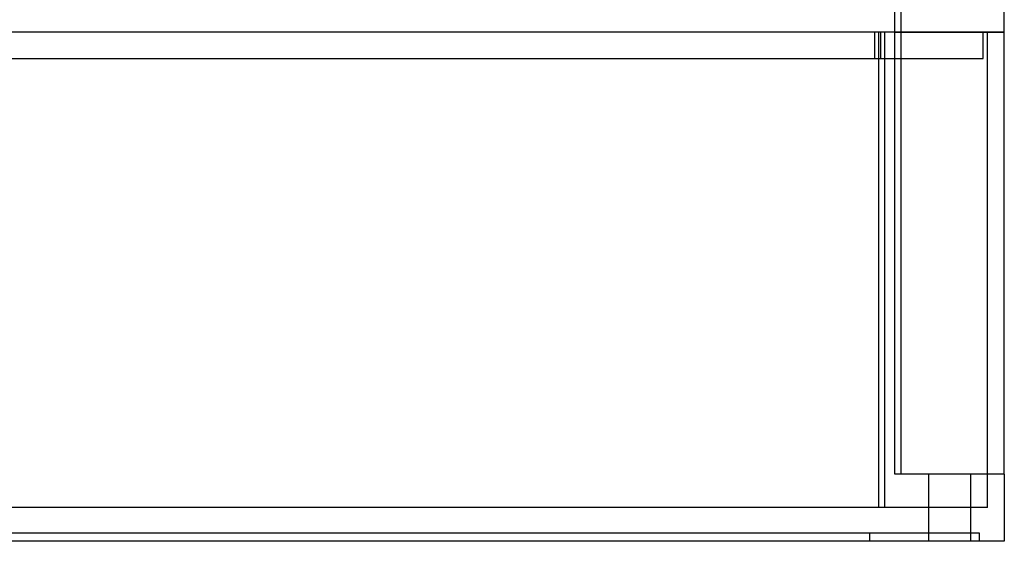
# Model space of a CAD drawing. Units: millimetres. Extents: x -184 to 0, y 0 to 151.
# Drawn here: x -117 to 0, y 0 to 62 of the extents above; entities that cross this region are included whole.
import ezdxf

# ---------------------------------------------------------------- set-up
doc = ezdxf.new("R2010")
doc.units = ezdxf.units.MM
doc.layers.add('MAIN-1', color=7, linetype='Continuous')
doc.layers.add('MAIN-2', color=7, linetype='Continuous')

msp = doc.modelspace()

# ---------------------------------------------------------------- linework, layer by layer
at = {"layer": 'MAIN-1'}
for p, q in [((-13, 60.5), (-13, 80.5)), ((0, 60.5), (0, 80.5)), ((-12.3, 79.2), (-12.3, 60.5)), ((-13, 60.5), (-157, 60.5)), ((-13, 60.5), (-157, 60.5)), ((-13, 8), (-13, 60.5)), ((-12.3, 60.5), (-13, 60.5)), ((-13, 60.5), (-12.3, 60.5)), ((0, 60.5), (-12.3, 60.5)), ((-12.3, 60.5), (-12.3, 8)), ((-12.3, 60.5), (0, 60.5)), ((0, 8), (0, 60.5)), ((0, 8), (-13, 8)), ((0, 8), (0, 0)), ((0, 0), (-170, 0))]:
    msp.add_line(p, q, dxfattribs=at)
at = {"layer": 'MAIN-2'}
for p, q in [((-13, 60.5), (-13, 80.5)), ((-12.3, 80.5), (-12.3, 60.5)), ((-15.37, 57.4), (-15.37, 60.5)), ((-14.9, 4), (-14.9, 60.5)), ((-14.9, 4), (-14.9, 60.5)), ((-14.68, 57.4), (-14.68, 60.5)), ((-14.2, 4), (-14.2, 60.5)), ((-14.2, 4), (-14.2, 60.5)), ((-13, 8), (-13, 60.5)), ((-12.3, 60.5), (-12.3, 8)), ((-2.5, 60.5), (-2.5, 60.5)), ((-2.5, 57.4), (-2.5, 60.5)), ((-2, 60.5), (-2, 60.5)), ((-2, 4), (-2, 60.5)), ((0, 60.5), (0, 60.5)), ((0, 60.5), (0, 60.5)), ((-141.5, 57.4), (-2.5, 57.4)), ((-2.5, 57.4), (-2.5, 57.4)), ((-9, 8), (-9, 0)), ((-9, 8), (-9, 0)), ((-4, 8), (-4, 0)), ((-4, 8), (-4, 0)), ((0, 8), (0, 8)), ((0, 8), (0, 8)), ((-14.9, 4), (-155.1, 4)), ((-14.2, 4), (-14.9, 4)), ((-2, 4), (-14.2, 4)), ((-2, 4), (-2, 4)), ((-155.15, 1), (-16, 1)), ((-16, 1), (-16, 1)), ((-16, 1), (-3, 1)), ((-16, 1), (-16, 1)), ((-16, 1), (-16, 0)), ((-16, 0), (-16, 0)), ((-16, 0), (-16, 0)), ((-3, 1), (-3, 1)), ((-3, 1), (-3, 0)), ((-3, 0), (-3, 0)), ((0, 0), (0, 0))]:
    msp.add_line(p, q, dxfattribs=at)

doc.saveas('drawing.dxf')
